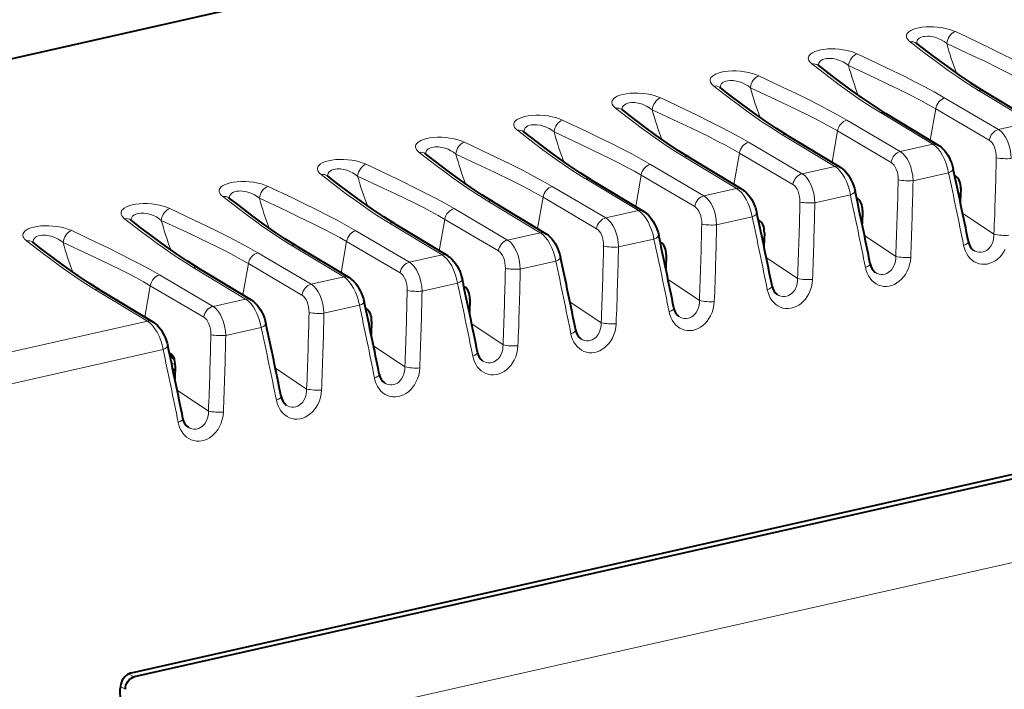
# Model space of a CAD drawing. Extents: x 0 to 420, y 0 to 297.
# Drawn here: x 353 to 371, y 248 to 260 of the extents above; entities that cross this region are included whole.
import ezdxf

# ---------------------------------------------------------------- set-up
doc = ezdxf.new("R2010")
doc.units = 0

msp = doc.modelspace()

# ---------------------------------------------------------------- linework, layer by layer
at = {"color": 7, "lineweight": 40}
for p, q in [((351.794952, 259.261353), (357.228973, 260.484222)), ((369.550995, 259.81015), (369.544067, 259.816132)), ((367.754913, 259.405945), (367.747986, 259.411957)), ((365.958832, 259.00177), (365.951904, 259.007751)), ((370.784241, 258.933838), (371.744843, 258.355408)), ((364.16275, 258.597565), (364.155823, 258.603577)), ((368.988159, 258.529663), (369.948792, 257.951202)), ((362.366669, 258.193359), (362.359741, 258.199371)), ((367.192078, 258.125458), (368.15271, 257.547028)), ((360.570618, 257.789185), (360.56366, 257.795166)), ((365.395996, 257.721252), (366.356628, 257.142822)), ((358.774536, 257.384979), (358.767609, 257.390991)), ((370.250092, 257.386169), (370.270142, 257.375366)), ((363.599945, 257.317078), (364.560547, 256.738647)), ((370.359039, 257.156494), (370.351074, 256.909912)), ((356.978455, 256.980804), (356.971527, 256.986786)), ((361.803864, 256.912872), (362.764465, 256.334442)), ((368.45401, 256.981995), (368.47406, 256.971191)), ((368.562958, 256.752319), (368.554993, 256.505707)), ((355.182373, 256.576599), (355.175446, 256.582581)), ((360.007782, 256.508698), (360.968384, 255.930237)), ((366.657928, 256.577789), (366.678009, 256.566986)), ((366.766876, 256.348114), (366.758911, 256.101501)), ((353.386292, 256.172424), (353.379364, 256.178406)), ((364.861847, 256.173584), (364.881927, 256.162781)), ((358.2117, 256.104492), (359.172302, 255.526047)), ((364.970825, 255.943909), (364.96286, 255.697311)), ((356.415619, 255.700302), (357.376251, 255.121857)), ((355.18811, 248.301041), (386.891266, 255.435593)), ((354.619537, 255.296112), (355.58017, 254.717667)), ((386.948547, 255.363113), (355.240997, 248.22757)), ((361.269684, 255.365204), (361.289764, 255.354401)), ((361.378662, 255.135529), (361.370697, 254.888931)), ((359.473633, 254.961014), (359.493683, 254.950211)), ((359.582581, 254.731339), (359.574615, 254.484741)), ((355.88147, 254.152634), (355.90155, 254.14183)), ((355.978729, 254.024429), (355.889618, 254.11557)), ((355.944519, 253.856735), (355.98764, 253.833252)), ((355.990417, 253.922943), (355.982452, 253.676346))]:
    msp.add_line(p, q, dxfattribs=at)
at = {"color": 7, "lineweight": 18}
for p, q in [((370.685852, 258.947784), (371.646484, 258.369324)), ((370.070953, 258.809387), (371.049652, 258.235016)), ((368.889771, 258.543579), (369.850403, 257.965149)), ((369.902039, 258.612244), (369.801147, 258.0401)), ((369.902039, 258.612244), (370.880737, 258.037903)), ((368.274872, 258.405212), (369.253571, 257.830841)), ((371.049652, 258.235016), (371.646484, 258.369324)), ((367.093719, 258.139404), (368.054321, 257.560944)), ((368.105957, 258.208069), (368.005066, 257.635925)), ((368.105957, 258.208069), (369.084656, 257.633698)), ((366.47879, 258.001007), (367.457489, 257.426636)), ((369.253571, 257.830841), (369.850403, 257.965149)), ((366.309875, 257.803864), (366.209015, 257.23172)), ((366.309875, 257.803864), (367.288574, 257.229492)), ((364.682709, 257.596802), (365.661407, 257.022461)), ((365.297638, 257.735199), (366.25824, 257.156769)), ((364.513794, 257.399689), (364.412933, 256.827515)), ((364.513794, 257.399689), (365.492493, 256.825317)), ((367.457489, 257.426636), (368.054321, 257.560944)), ((369.486267, 257.299286), (370.135712, 257.445435)), ((363.501556, 257.330994), (364.462158, 256.752563)), ((362.886627, 257.192627), (363.865326, 256.618256)), ((365.661407, 257.022461), (366.25824, 257.156769)), ((367.690186, 256.895081), (368.33963, 257.041229)), ((361.705475, 256.926819), (362.666107, 256.348358)), ((362.717712, 256.995483), (362.616852, 256.42334)), ((362.717712, 256.995483), (363.696411, 256.421112)), ((361.090546, 256.788422), (362.069275, 256.21405)), ((363.865326, 256.618256), (364.462158, 256.752563)), ((370.394104, 256.702911), (370.966644, 256.319672)), ((359.909393, 256.522614), (360.870026, 255.944183)), ((360.921661, 256.591309), (360.82077, 256.019135)), ((360.921661, 256.591309), (361.90036, 256.016907)), ((365.894104, 256.490875), (366.543549, 256.637054)), ((359.294495, 256.384247), (360.273193, 255.80986)), ((362.069275, 256.21405), (362.666107, 256.348358)), ((359.12558, 256.187103), (359.024689, 255.614944)), ((359.12558, 256.187103), (360.104279, 255.612732)), ((364.098022, 256.0867), (364.747467, 256.232849)), ((368.598053, 256.298706), (369.170563, 255.915482)), ((357.498413, 255.980042), (358.477112, 255.40567)), ((358.113312, 256.118439), (359.073944, 255.539978)), ((360.273193, 255.80986), (360.870026, 255.944183)), ((357.329498, 255.782898), (357.228607, 255.210754)), ((357.329498, 255.782898), (358.308197, 255.208527)), ((362.301941, 255.682495), (362.951385, 255.828659)), ((366.801971, 255.894516), (367.374512, 255.511292)), ((356.317261, 255.714233), (357.277863, 255.135788)), ((355.702332, 255.575851), (356.68103, 255.00148)), ((358.477112, 255.40567), (359.073944, 255.539978)), ((360.505859, 255.278305), (361.155304, 255.424469)), ((365.00589, 255.490326), (365.57843, 255.107086)), ((354.521179, 255.310043), (355.481781, 254.731598)), ((355.533417, 255.378708), (355.432556, 254.806564)), ((355.533417, 255.378708), (356.512115, 254.804337)), ((356.68103, 255.00148), (357.277863, 255.135788)), ((363.209808, 255.086136), (363.782349, 254.702896)), ((358.709778, 254.874115), (359.359253, 255.020264)), ((352.220825, 253.997742), (355.481781, 254.731598)), ((361.413727, 254.681946), (361.986267, 254.298706)), ((356.913727, 254.469925), (357.563171, 254.616074)), ((352.479797, 253.472107), (355.76709, 254.211884)), ((359.617676, 254.27774), (360.190186, 253.894501)), ((355.99057, 253.930756), (355.920776, 253.968781)), ((387.131073, 253.876816), (355.09024, 246.666275)), ((357.821594, 253.87355), (358.394104, 253.490311)), ((356.025513, 253.46936), (356.598022, 253.086121)), ((355.240997, 248.22757), (355.13739, 248.282425)), ((355.077728, 248.000061), (354.985291, 248.049011))]:
    msp.add_line(p, q, dxfattribs=at)
for points in [[(370.260223, 260.023743), (370.219849, 260.041077), (370.175385, 260.057098), (370.127014, 260.071655), (370.075012, 260.084473), (370.005554, 260.097687), (369.931946, 260.107269), (369.860077, 260.112579), (369.78717, 260.113922), (369.717896, 260.111206), (369.65094, 260.104523), (369.5896, 260.094177), (369.533722, 260.080322), (369.484894, 260.063324), (369.443909, 260.04364), (369.410919, 260.021393), (369.387085, 259.997528), (369.375977, 259.980347), (369.369141, 259.96286), (369.366486, 259.94519), (369.3685, 259.924011), (369.375854, 259.903015), (369.388245, 259.882355), (369.405273, 259.862183), (369.432983, 259.837555)], [(370.103424, 259.806793), (370.055817, 259.842773), (370.002441, 259.874512), (369.944214, 259.901062), (369.882355, 259.921448), (369.849274, 259.929321), (369.815948, 259.93515), (369.7854, 259.938568), (369.755219, 259.940002), (369.701935, 259.937317), (369.677002, 259.933289), (369.653625, 259.927429), (369.625427, 259.916809), (369.601288, 259.903198), (369.581787, 259.886749), (369.56955, 259.871429), (369.560822, 259.854645), (369.555603, 259.8367), (369.553986, 259.822662), (369.55426, 259.808258)], [(371.867004, 259.213593), (371.669922, 259.325775), (371.500519, 259.417389), (371.315674, 259.513489), (371.119446, 259.612244), (370.911407, 259.714294), (370.480255, 259.92038), (370.260223, 260.023743)], [(369.432983, 259.837555), (369.685486, 259.642944), (369.906982, 259.476288), (370.129303, 259.314606), (370.291382, 259.201508), (370.451904, 259.09436), (370.568298, 259.02002), (370.685852, 258.947784)], [(371.69812, 259.016449), (371.565491, 259.092163), (371.427917, 259.167114), (371.234802, 259.267426), (371.028442, 259.370209), (370.809387, 259.476166), (370.581635, 259.584106), (370.103424, 259.806763)], [(368.464142, 259.619537), (368.423767, 259.636871), (368.379333, 259.652924), (368.330963, 259.66748), (368.278931, 259.680298), (368.209473, 259.693481), (368.135864, 259.703064), (368.063995, 259.708374), (367.991089, 259.709717), (367.921814, 259.707031), (367.854858, 259.700317), (367.793518, 259.690002), (367.737671, 259.676117), (367.688812, 259.659119), (367.647827, 259.639465), (367.614838, 259.617218), (367.591003, 259.593323), (367.579895, 259.576172), (367.57309, 259.558655), (367.570404, 259.540985), (367.572418, 259.519836), (367.579773, 259.49881), (367.592163, 259.478149), (367.609192, 259.458008), (367.636902, 259.43338)], [(370.070953, 258.809387), (369.87384, 258.9216), (369.704468, 259.013184), (369.519592, 259.109283), (369.323364, 259.208038), (369.115326, 259.31012), (368.684174, 259.516205), (368.464142, 259.619537)], [(367.636902, 259.43338), (367.889435, 259.23877), (368.110901, 259.072113), (368.333221, 258.910431), (368.4953, 258.797302), (368.655823, 258.690155), (368.772217, 258.615814), (368.889771, 258.543579)], [(368.307343, 259.402588), (368.259735, 259.438568), (368.20636, 259.470306), (368.148132, 259.496857), (368.086273, 259.517273), (368.053192, 259.525146), (368.019867, 259.530945), (367.989319, 259.534363), (367.959137, 259.535828), (367.905884, 259.533142), (367.88092, 259.529083), (367.857544, 259.523224), (367.829346, 259.512634), (367.805206, 259.498993), (367.785736, 259.482574), (367.773468, 259.467224), (367.76474, 259.450439), (367.759552, 259.432495), (367.757904, 259.418488), (367.758179, 259.404083)], [(369.902039, 258.612244), (369.769409, 258.687988), (369.631836, 258.762909), (369.438721, 258.863251), (369.232361, 258.966003), (369.013306, 259.07196), (368.785583, 259.179901), (368.307343, 259.402588)], [(365.84082, 259.029175), (365.822449, 259.044708), (365.806732, 259.060699), (365.790833, 259.081726), (365.780029, 259.103271), (365.77475, 259.125061), (365.77536, 259.146973), (365.78064, 259.165131), (365.790436, 259.183014), (365.804871, 259.200409), (365.818268, 259.212616), (365.834137, 259.224396), (365.873108, 259.246307), (365.920532, 259.265289), (365.975861, 259.281006), (366.038422, 259.293182), (366.105896, 259.3013), (366.178802, 259.305267), (366.252869, 259.30481), (366.329834, 259.299866), (366.404175, 259.29071), (366.478302, 259.2771), (366.546722, 259.259949), (366.611237, 259.238953), (366.668091, 259.215332)], [(366.668091, 259.215332), (367.113068, 259.005188), (367.33374, 258.898895), (367.548004, 258.793549), (367.752289, 258.690338), (367.934021, 258.595367), (368.103729, 258.502991), (368.274872, 258.405212)], [(367.093719, 258.139404), (367.076324, 258.149902), (366.876038, 258.275391), (366.72287, 258.377014), (366.568359, 258.4841), (366.438812, 258.576904), (366.309021, 258.672241), (366.151672, 258.790253), (365.84082, 259.029175)], [(365.962097, 258.999878), (365.963104, 259.026306), (365.970703, 259.051025), (365.985107, 259.073364), (366.006195, 259.092712), (366.033478, 259.108521), (366.063904, 259.119751), (366.098114, 259.127289), (366.135284, 259.131104), (366.16449, 259.131561), (366.194427, 259.130035), (366.255066, 259.121338), (366.314789, 259.105835), (366.369568, 259.085449), (366.421112, 259.060272), (366.468597, 259.031036), (366.511261, 258.998413)], [(364.044739, 258.624969), (364.026367, 258.640533), (364.010651, 258.656494), (363.994751, 258.677551), (363.983978, 258.699066), (363.978668, 258.720886), (363.979279, 258.742767), (363.984558, 258.760925), (363.994354, 258.778809), (364.008789, 258.796234), (364.022217, 258.808441), (364.038055, 258.82019), (364.077026, 258.842133), (364.124451, 258.861084), (364.179779, 258.876831), (364.24234, 258.889008), (364.309814, 258.897095), (364.382721, 258.901062), (364.456787, 258.900604), (364.533752, 258.89566), (364.608124, 258.886536), (364.68222, 258.872894), (364.750671, 258.855774), (364.815155, 258.834747), (364.872009, 258.811157)], [(366.511261, 258.998413), (366.980164, 258.78006), (367.216003, 258.668274), (367.544098, 258.508545), (367.701752, 258.428772), (367.85144, 258.350281), (367.981445, 258.279236), (368.105957, 258.208069)], [(364.166016, 258.595703), (364.167023, 258.622101), (364.174622, 258.64682), (364.189026, 258.669159), (364.210114, 258.688538), (364.237396, 258.704346), (364.267822, 258.715576), (364.302063, 258.723083), (364.339203, 258.726929), (364.368408, 258.727386), (364.398346, 258.72583), (364.458984, 258.717163), (364.518738, 258.70166), (364.573486, 258.681274), (364.625061, 258.656067), (364.672516, 258.626831), (364.715179, 258.594208)], [(364.872009, 258.811157), (365.316986, 258.601013), (365.537659, 258.49469), (365.751923, 258.389343), (365.956238, 258.286163), (366.137939, 258.191162), (366.307648, 258.098785), (366.47879, 258.001007)], [(362.248657, 258.220795), (362.230286, 258.236328), (362.2146, 258.252319), (362.198669, 258.273346), (362.187897, 258.294861), (362.182617, 258.316681), (362.183228, 258.338562), (362.188477, 258.35675), (362.198303, 258.374634), (362.212738, 258.392029), (362.226135, 258.404236), (362.241974, 258.416016), (362.280945, 258.437927), (362.328369, 258.456879), (362.383698, 258.472626), (362.446259, 258.484802), (362.513733, 258.49292), (362.586639, 258.496857), (362.660706, 258.496429), (362.737671, 258.491455), (362.812042, 258.48233), (362.886139, 258.468719), (362.95459, 258.451569), (363.019073, 258.430573), (363.075928, 258.406952)], [(365.297638, 257.735199), (365.280243, 257.745697), (365.079956, 257.871216), (364.926788, 257.972839), (364.772278, 258.079926), (364.642731, 258.172729), (364.512939, 258.268036), (364.355591, 258.386047), (364.044739, 258.624969)], [(364.715179, 258.594208), (365.184113, 258.375854), (365.419922, 258.264099), (365.748016, 258.10434), (365.90567, 258.024567), (366.055359, 257.946075), (366.185394, 257.875031), (366.309875, 257.803864)], [(362.369934, 258.191498), (362.370941, 258.217896), (362.37854, 258.242615), (362.392975, 258.264984), (362.414062, 258.284332), (362.441315, 258.30014), (362.471741, 258.311371), (362.505981, 258.318909), (362.543121, 258.322723), (362.572327, 258.323181), (362.602264, 258.321655), (362.662903, 258.312958), (362.722656, 258.297455), (362.777405, 258.277069), (362.828979, 258.251892), (362.876434, 258.222626), (362.919098, 258.190002)], [(363.075928, 258.406952), (363.520905, 258.196808), (363.741577, 258.090485), (363.955841, 257.985168), (364.160156, 257.881958), (364.341858, 257.786987), (364.511566, 257.694611), (364.682709, 257.596802)], [(363.501556, 257.330994), (363.484192, 257.341492), (363.283875, 257.46701), (363.130707, 257.568634), (362.976196, 257.67572), (362.84668, 257.768524), (362.716858, 257.863831), (362.559509, 257.981873), (362.248657, 258.220795)], [(362.919098, 258.190002), (363.388031, 257.97168), (363.62384, 257.859894), (363.951935, 257.700134), (364.109589, 257.620392), (364.259308, 257.541901), (364.389313, 257.470856), (364.513794, 257.399689)], [(360.452606, 257.816589), (360.434204, 257.832153), (360.418518, 257.848114), (360.402618, 257.869171), (360.391815, 257.890686), (360.386536, 257.912476), (360.387146, 257.934387), (360.392426, 257.952545), (360.402222, 257.970428), (360.416656, 257.987854), (360.430054, 258.000061), (360.445923, 258.01181), (360.484894, 258.033722), (360.532288, 258.052704), (360.587616, 258.06842), (360.650177, 258.080627), (360.717651, 258.088715), (360.790588, 258.092682), (360.864624, 258.092224), (360.941589, 258.08728), (361.015961, 258.078156), (361.090057, 258.064514), (361.158508, 258.047363), (361.222992, 258.026367), (361.279846, 258.002747)], [(361.279846, 258.002747), (361.724823, 257.792633), (361.945496, 257.68631), (362.15976, 257.580963), (362.364075, 257.477783), (362.545776, 257.382782), (362.715485, 257.290405), (362.886627, 257.192627)], [(361.705475, 256.926819), (361.68811, 256.937317), (361.487793, 257.062805), (361.334656, 257.164429), (361.180115, 257.271545), (361.050598, 257.364349), (360.920776, 257.459656), (360.763428, 257.577667), (360.452606, 257.816589)], [(360.573853, 257.787292), (360.57486, 257.813721), (360.582458, 257.83844), (360.596893, 257.860779), (360.617981, 257.880127), (360.645264, 257.895966), (360.675659, 257.907166), (360.7099, 257.914703), (360.74704, 257.918518), (360.776245, 257.918976), (360.806183, 257.91745), (360.866821, 257.908752), (360.926575, 257.89325), (360.981323, 257.872864), (361.032898, 257.847687), (361.080353, 257.818451), (361.123016, 257.785828)], [(361.123016, 257.785828), (361.591949, 257.567474), (361.827789, 257.455688), (362.155853, 257.295959), (362.313507, 257.216187), (362.463226, 257.137695), (362.593231, 257.06665), (362.717712, 256.995483)], [(358.656525, 257.412415), (358.638123, 257.427948), (358.622437, 257.443909), (358.606537, 257.464966), (358.595734, 257.486481), (358.590454, 257.508301), (358.591064, 257.530182), (358.596344, 257.54837), (358.60614, 257.566223), (358.620575, 257.583649), (358.633972, 257.595856), (358.649841, 257.607635), (358.688812, 257.629547), (358.736237, 257.648499), (358.791534, 257.664246), (358.854126, 257.676422), (358.92157, 257.684509), (358.994507, 257.688477), (359.068542, 257.688049), (359.145508, 257.683075), (359.219879, 257.67395), (359.293976, 257.660339), (359.362427, 257.643188), (359.426941, 257.622192), (359.483765, 257.598572)], [(359.483765, 257.598572), (359.928741, 257.388428), (360.149414, 257.282104), (360.363678, 257.176788), (360.567993, 257.073578), (360.749725, 256.978607), (360.919403, 256.88623), (361.090546, 256.788422)], [(359.909393, 256.522614), (359.892029, 256.533112), (359.691742, 256.65863), (359.538574, 256.760254), (359.384033, 256.86734), (359.254517, 256.960144), (359.124695, 257.05545), (358.967377, 257.173462), (358.656525, 257.412415)], [(358.777802, 257.383118), (358.778778, 257.409515), (358.786407, 257.434235), (358.800812, 257.456573), (358.821899, 257.475952), (358.849182, 257.49176), (358.879578, 257.502991), (358.913818, 257.510529), (358.950958, 257.514343), (358.980164, 257.514801), (359.010101, 257.513275), (359.07074, 257.504578), (359.130493, 257.489075), (359.185242, 257.468689), (359.236816, 257.443512), (359.284302, 257.414246), (359.326965, 257.381622)], [(356.860443, 257.008209), (356.842041, 257.023743), (356.826355, 257.039734), (356.810455, 257.060791), (356.799652, 257.082275), (356.794373, 257.104095), (356.794983, 257.126007), (356.800262, 257.144165), (356.810059, 257.162048), (356.824493, 257.179443), (356.837891, 257.19165), (356.85376, 257.20343), (356.892731, 257.225342), (356.940155, 257.244324), (356.995483, 257.26004), (357.058044, 257.272217), (357.125488, 257.280334), (357.198425, 257.284302), (357.272461, 257.283844), (357.349457, 257.2789), (357.423798, 257.269775), (357.497925, 257.256134), (357.566345, 257.238983), (357.630859, 257.217987), (357.687683, 257.194366)], [(359.326965, 257.381622), (359.795868, 257.1633), (360.031708, 257.051514), (360.359772, 256.891754), (360.517426, 256.812012), (360.667145, 256.733521), (360.79715, 256.662476), (360.921661, 256.591309)], [(356.98172, 256.978912), (356.982697, 257.005341), (356.990326, 257.030029), (357.00473, 257.052399), (357.025818, 257.071747), (357.053101, 257.087585), (357.083496, 257.098785), (357.117737, 257.106323), (357.154907, 257.110138), (357.184113, 257.110596), (357.21402, 257.10907), (357.274658, 257.100372), (357.334412, 257.084869), (357.38916, 257.064484), (357.440735, 257.039307), (357.48822, 257.010071), (357.530884, 256.977417)], [(357.687683, 257.194366), (358.13269, 256.984222), (358.353333, 256.87793), (358.567627, 256.772583), (358.771912, 256.669373), (358.953644, 256.574402), (359.123352, 256.482025), (359.294495, 256.384247)], [(355.064362, 256.604004), (355.04599, 256.619568), (355.030273, 256.635529), (355.014374, 256.656586), (355.003571, 256.678101), (354.998291, 256.699921), (354.998901, 256.721802), (355.004181, 256.73996), (355.013977, 256.757843), (355.028412, 256.775269), (355.041809, 256.787476), (355.057678, 256.799255), (355.096649, 256.821167), (355.144073, 256.840118), (355.199402, 256.855865), (355.261963, 256.868042), (355.329437, 256.876129), (355.402344, 256.880096), (355.47641, 256.879639), (355.553375, 256.874695), (355.627716, 256.86557), (355.701843, 256.851929), (355.770264, 256.834808), (355.834778, 256.813782), (355.891632, 256.790192)], [(358.113312, 256.118439), (358.095947, 256.128906), (357.89566, 256.254425), (357.742493, 256.356049), (357.587952, 256.463135), (357.458435, 256.555939), (357.328613, 256.651276), (357.171295, 256.769287), (356.860443, 257.008209)], [(357.530884, 256.977417), (357.999786, 256.759094), (358.235626, 256.647308), (358.56369, 256.487579), (358.721344, 256.407806), (358.871063, 256.329315), (359.001068, 256.25827), (359.12558, 256.187103)], [(355.185638, 256.574707), (355.186646, 256.601135), (355.194244, 256.625854), (355.208649, 256.648193), (355.229736, 256.667572), (355.257019, 256.68338), (355.287445, 256.69458), (355.321655, 256.702148), (355.358826, 256.705933), (355.388031, 256.706421), (355.417969, 256.704865), (355.478607, 256.696198), (355.53833, 256.680695), (355.593079, 256.660309), (355.644653, 256.635132), (355.692139, 256.605865), (355.734802, 256.573242)], [(355.891632, 256.790192), (356.336609, 256.580048), (356.557281, 256.473724), (356.771545, 256.368378), (356.97583, 256.265198), (357.157562, 256.170197), (357.327271, 256.07782), (357.498413, 255.980042)], [(356.317261, 255.714233), (356.299866, 255.724731), (356.099579, 255.850235), (355.946411, 255.951859), (355.791901, 256.05896), (355.662354, 256.151764), (355.532532, 256.24707), (355.375214, 256.365082), (355.064362, 256.604004)], [(355.734802, 256.573242), (356.203705, 256.354889), (356.439545, 256.243134), (356.767639, 256.083374), (356.925293, 256.003601), (357.074982, 255.925125), (357.204987, 255.85408), (357.329498, 255.782898)], [(353.26828, 256.199829), (353.249908, 256.215363), (353.234192, 256.231354), (353.218292, 256.25238), (353.20752, 256.273895), (353.202209, 256.295715), (353.20282, 256.317627), (353.208099, 256.335785), (353.217896, 256.353668), (353.23233, 256.371063), (353.245728, 256.38327), (353.261597, 256.39505), (353.300568, 256.416962), (353.347992, 256.435913), (353.40332, 256.45166), (353.465881, 256.463837), (353.533356, 256.471924), (353.606262, 256.475891), (353.680328, 256.475464), (353.757294, 256.47052), (353.831665, 256.461365), (353.905762, 256.447754), (353.974213, 256.430603), (354.038696, 256.409607), (354.095551, 256.385986)], [(354.095551, 256.385986), (354.540527, 256.175842), (354.7612, 256.069519), (354.975464, 255.964203), (355.179779, 255.860992), (355.361481, 255.766022), (355.531189, 255.673645), (355.702332, 255.575851)], [(370.593048, 256.026154), (370.625732, 256.007843), (370.660339, 255.995377), (370.696198, 255.98912), (370.732483, 255.989288), (370.768433, 255.995926), (370.803162, 256.00885), (370.829865, 256.023651), (370.854889, 256.042084), (370.877899, 256.063782), (370.893677, 256.082001), (370.908081, 256.101685), (370.932434, 256.144897), (370.9505, 256.192078), (370.960602, 256.233673), (370.965973, 256.276489), (370.966644, 256.319672)], [(354.521179, 255.310043), (354.503784, 255.320526), (354.303497, 255.446045), (354.15033, 255.547668), (353.995819, 255.654755), (353.866272, 255.747559), (353.736481, 255.84288), (353.579132, 255.960892), (353.26828, 256.199829)], [(353.389557, 256.170532), (353.390564, 256.19696), (353.398163, 256.221649), (353.412567, 256.244019), (353.433655, 256.263367), (353.460938, 256.279175), (353.491364, 256.290405), (353.525604, 256.297943), (353.562744, 256.301758), (353.591949, 256.302216), (353.621887, 256.30069), (353.682526, 256.291992), (353.742279, 256.276489), (353.797028, 256.256104), (353.848572, 256.230927), (353.896057, 256.20166), (353.938721, 256.169037)], [(353.938721, 256.169037), (354.407654, 255.950714), (354.643463, 255.838928), (354.971558, 255.679184), (355.129211, 255.599426), (355.2789, 255.520935), (355.408936, 255.44989), (355.533417, 255.378723)], [(370.412415, 256.114319), (370.425781, 256.06134), (370.444305, 256.01059), (370.467896, 255.962799), (370.49649, 255.918686), (370.529846, 255.878998), (370.56662, 255.845261), (370.607178, 255.817093), (370.65097, 255.795044), (370.697388, 255.779617), (370.745667, 255.771133), (370.795135, 255.76976), (370.844788, 255.775513), (370.893799, 255.788162), (370.941406, 255.807373), (370.986969, 255.832687), (371.031219, 255.864655), (371.072144, 255.901917), (371.109222, 255.943787), (371.142151, 255.989609), (371.170593, 256.038727)], [(368.616333, 255.710114), (368.6297, 255.657135), (368.648224, 255.6064), (368.671844, 255.558609), (368.700439, 255.514496), (368.733765, 255.474792), (368.770538, 255.441071), (368.811096, 255.412903), (368.854889, 255.390854), (368.901306, 255.375427), (368.949585, 255.366943), (368.999054, 255.36557), (369.048706, 255.371307), (369.097717, 255.383972), (369.145325, 255.403183), (369.190887, 255.428497), (369.235168, 255.460464), (369.276062, 255.497726), (369.313141, 255.539597), (369.346069, 255.585419), (369.374542, 255.634521), (369.402466, 255.696762), (369.423431, 255.76181), (369.437195, 255.828644), (369.443604, 255.896286)], [(368.796997, 255.621948), (368.829651, 255.603653), (368.864258, 255.591187), (368.900116, 255.58493), (368.936401, 255.585098), (368.972351, 255.591736), (369.00708, 255.604645), (369.033783, 255.619461), (369.058807, 255.637878), (369.081818, 255.659592), (369.097595, 255.677811), (369.112, 255.69751), (369.136353, 255.740707), (369.154419, 255.787872), (369.16452, 255.829468), (369.169922, 255.872284), (369.170563, 255.915482)], [(366.820282, 255.305923), (366.833618, 255.252945), (366.852142, 255.202209), (366.875763, 255.154419), (366.904358, 255.110306), (366.937714, 255.070602), (366.974457, 255.03688), (367.015015, 255.008698), (367.058838, 254.986664), (367.105225, 254.971237), (367.153503, 254.962753), (367.202972, 254.96138), (367.252625, 254.967117), (367.301636, 254.979767), (367.349274, 254.998993), (367.394806, 255.024307), (367.439087, 255.056274), (367.47998, 255.093536), (367.517059, 255.135406), (367.549988, 255.181213), (367.578461, 255.230331), (367.606384, 255.292572), (367.62735, 255.357605), (367.641113, 255.424438), (367.647522, 255.492096)], [(367.000916, 255.217758), (367.033569, 255.199463), (367.068176, 255.186981), (367.104034, 255.18074), (367.14035, 255.180908), (367.17627, 255.187546), (367.210999, 255.200455), (367.237701, 255.215271), (367.262726, 255.233688), (367.285736, 255.255402), (367.301514, 255.273621), (367.315918, 255.29332), (367.340271, 255.336517), (367.358368, 255.383667), (367.368439, 255.425278), (367.37384, 255.468094), (367.374512, 255.511292)], [(365.0242, 254.901733), (365.037537, 254.848755), (365.056061, 254.798019), (365.079681, 254.750229), (365.108276, 254.706116), (365.141632, 254.666412), (365.178375, 254.63269), (365.218933, 254.604507), (365.262756, 254.582474), (365.309174, 254.567047), (365.357422, 254.558563), (365.406891, 254.55719), (365.456543, 254.562927), (365.505554, 254.575577), (365.553192, 254.594803), (365.598724, 254.620117), (365.643005, 254.652084), (365.683899, 254.689331), (365.720978, 254.731201), (365.753906, 254.777023), (365.782379, 254.826141), (365.810303, 254.888382), (365.831268, 254.953415), (365.845062, 255.020248), (365.85144, 255.087891)], [(365.204834, 254.813568), (365.237488, 254.795258), (365.272095, 254.782791), (365.307953, 254.77655), (365.344269, 254.776718), (365.380188, 254.783356), (365.414948, 254.796265), (365.44165, 254.811081), (365.466644, 254.829498), (365.489655, 254.851196), (365.505432, 254.869415), (365.519836, 254.88913), (365.54422, 254.932327), (365.562286, 254.979477), (365.572357, 255.021088), (365.577759, 255.063904), (365.57843, 255.107086)], [(363.228119, 254.497528), (363.241486, 254.44455), (363.259979, 254.393829), (363.2836, 254.346039), (363.312195, 254.30191), (363.345551, 254.262222), (363.382324, 254.228485), (363.422852, 254.200317), (363.466675, 254.178284), (363.513092, 254.162842), (363.561371, 254.154358), (363.610809, 254.152985), (363.660461, 254.158737), (363.709473, 254.171387), (363.757111, 254.190613), (363.802673, 254.215912), (363.846924, 254.247894), (363.887817, 254.285141), (363.924896, 254.327011), (363.957825, 254.372833), (363.986298, 254.421936), (364.014221, 254.484192), (364.035187, 254.549225), (364.048981, 254.616058), (364.055359, 254.683701)], [(363.408752, 254.409378), (363.441406, 254.391068), (363.476044, 254.378601), (363.511902, 254.372345), (363.548187, 254.372528), (363.584106, 254.37915), (363.618866, 254.392075), (363.645569, 254.406891), (363.670563, 254.425308), (363.693573, 254.447006), (363.709351, 254.465225), (363.723755, 254.484924), (363.748138, 254.528137), (363.766205, 254.575287), (363.776276, 254.616898), (363.781677, 254.659698), (363.782349, 254.702896)], [(361.432037, 254.093338), (361.445404, 254.040359), (361.463898, 253.989624), (361.487518, 253.941833), (361.516113, 253.89772), (361.549469, 253.858032), (361.586243, 253.824295), (361.626801, 253.796127), (361.670593, 253.774078), (361.71701, 253.758652), (361.765289, 253.750168), (361.814758, 253.748795), (361.86438, 253.754547), (361.913422, 253.767197), (361.961029, 253.786407), (362.006592, 253.811722), (362.050842, 253.843689), (362.091736, 253.880951), (362.128845, 253.922821), (362.161743, 253.968643), (362.190216, 254.017746), (362.21817, 254.079987), (362.239136, 254.145035), (362.252899, 254.211868), (362.259308, 254.27951)], [(361.612671, 254.005188), (361.645325, 253.986877), (361.679962, 253.974411), (361.71582, 253.968155), (361.752106, 253.968323), (361.788055, 253.97496), (361.822784, 253.987885), (361.849487, 254.002686), (361.874512, 254.021118), (361.897522, 254.042816), (361.913269, 254.061035), (361.927673, 254.080734), (361.952057, 254.123932), (361.970123, 254.171097), (361.980194, 254.212708), (361.985596, 254.255508), (361.986267, 254.298706)], [(359.635956, 253.689148), (359.649323, 253.636169), (359.667847, 253.585434), (359.691437, 253.537643), (359.720032, 253.49353), (359.753387, 253.453827), (359.790161, 253.420105), (359.830719, 253.391937), (359.874512, 253.369888), (359.920929, 253.354462), (359.969208, 253.345978), (360.018677, 253.344604), (360.068329, 253.350342), (360.11734, 253.363007), (360.164948, 253.382217), (360.21051, 253.407532), (360.254761, 253.439499), (360.295685, 253.476761), (360.332764, 253.518631), (360.365662, 253.564453), (360.394135, 253.613556), (360.422089, 253.675797), (360.443054, 253.740845), (360.456818, 253.807678), (360.463226, 253.87532)], [(359.816589, 253.600983), (359.849274, 253.582687), (359.883881, 253.570221), (359.919739, 253.563965), (359.956024, 253.564133), (359.991974, 253.57077), (360.026703, 253.583679), (360.053406, 253.598495), (360.07843, 253.616913), (360.10144, 253.638626), (360.117218, 253.65683), (360.131622, 253.676544), (360.155975, 253.719742), (360.174042, 253.766907), (360.184143, 253.808502), (360.189514, 253.851318), (360.190186, 253.894501)], [(357.839874, 253.284958), (357.853241, 253.231979), (357.871765, 253.181244), (357.895386, 253.133453), (357.92395, 253.08934), (357.957306, 253.049637), (357.99408, 253.015915), (358.034637, 252.987732), (358.07843, 252.965698), (358.124847, 252.950272), (358.173126, 252.941788), (358.222595, 252.940399), (358.272247, 252.946152), (358.321259, 252.958801), (358.368866, 252.978027), (358.414429, 253.003326), (358.45871, 253.035309), (358.499603, 253.072571), (358.536682, 253.114441), (358.569611, 253.160248), (358.598083, 253.209366), (358.626007, 253.271606), (358.646973, 253.336639), (358.660736, 253.403473), (358.667145, 253.47113)], [(358.020538, 253.196793), (358.053192, 253.178497), (358.087799, 253.166016), (358.123657, 253.15976), (358.159973, 253.159943), (358.195892, 253.166565), (358.230621, 253.179489), (358.257324, 253.194305), (358.282349, 253.212723), (358.305359, 253.234436), (358.321136, 253.252655), (358.335541, 253.272339), (358.359894, 253.315552), (358.37796, 253.362701), (358.388062, 253.404312), (358.393463, 253.447128), (358.394104, 253.490311)], [(356.043823, 252.880768), (356.057159, 252.827789), (356.075684, 252.777054), (356.099304, 252.729263), (356.127899, 252.68515), (356.161255, 252.645447), (356.197998, 252.611725), (356.238556, 252.583542), (356.282379, 252.561508), (356.328766, 252.546082), (356.377045, 252.537598), (356.426514, 252.536209), (356.476166, 252.541962), (356.525177, 252.554611), (356.572815, 252.573837), (356.618347, 252.599152), (356.662628, 252.631119), (356.703522, 252.668365), (356.740601, 252.710236), (356.773529, 252.756058), (356.802002, 252.805176), (356.829926, 252.867401), (356.850891, 252.932449), (356.864655, 252.999283), (356.871063, 253.066925)], [(356.224457, 252.792603), (356.257111, 252.774292), (356.291718, 252.761826), (356.327576, 252.755569), (356.363892, 252.755753), (356.399811, 252.762375), (356.43454, 252.775299), (356.461243, 252.790115), (356.486267, 252.808533), (356.509277, 252.830231), (356.525055, 252.84845), (356.539459, 252.868164), (356.563812, 252.911346), (356.581909, 252.958511), (356.59198, 253.000122), (356.597382, 253.042938), (356.598022, 253.086121)]]:
    msp.add_lwpolyline(points, dxfattribs=at)
at = {"color": 7, "lineweight": 40}
for points in [[(369.550995, 259.81015), (369.860504, 259.572266), (370.121002, 259.378387), (370.32785, 259.230774), (370.531036, 259.09317), (370.733063, 258.964935), (370.784241, 258.933838)], [(367.754913, 259.405945), (368.064423, 259.16806), (368.324921, 258.974182), (368.531769, 258.826569), (368.734955, 258.688995), (368.936981, 258.56073), (368.988159, 258.529663)], [(367.192078, 258.125458), (366.989319, 258.251953), (366.786896, 258.386963), (366.580902, 258.532227), (366.372711, 258.685333), (366.113007, 258.882477), (365.958832, 259.00177)], [(365.395996, 257.721252), (365.193237, 257.847748), (364.990814, 257.982758), (364.784821, 258.128021), (364.57663, 258.281128), (364.316925, 258.478271), (364.16275, 258.597565)], [(363.599945, 257.317078), (363.397156, 257.443573), (363.194733, 257.578583), (362.988739, 257.723846), (362.780548, 257.876953), (362.520844, 258.074097), (362.366669, 258.193359)], [(369.948792, 257.951202), (369.971802, 257.936157), (369.993744, 257.919556), (370.033081, 257.883789), (370.067749, 257.844971), (370.098999, 257.803253), (370.121582, 257.76825), (370.152252, 257.712616), (370.1745, 257.664368), (370.193787, 257.614685), (370.20993, 257.564026), (370.222778, 257.512726)], [(361.803864, 256.912872), (361.601074, 257.039368), (361.398651, 257.174377), (361.192688, 257.319641), (360.984467, 257.472748), (360.724792, 257.669891), (360.570618, 257.789185)], [(360.007782, 256.508698), (359.804993, 256.635193), (359.60257, 256.770172), (359.396606, 256.915466), (359.188385, 257.068542), (358.928711, 257.265686), (358.774536, 257.384979)], [(368.15271, 257.547028), (368.175751, 257.531982), (368.197662, 257.515381), (368.237, 257.479614), (368.271698, 257.440796), (368.302917, 257.399078), (368.3255, 257.364044), (368.356171, 257.308411), (368.378418, 257.260193), (368.397705, 257.21051), (368.413849, 257.159821), (368.426697, 257.108521)], [(366.356628, 257.142822), (366.379669, 257.127777), (366.401611, 257.111176), (366.440918, 257.075409), (366.475616, 257.036591), (366.506836, 256.994873), (366.529419, 256.959869), (366.560089, 256.904236), (366.582336, 256.855988), (366.601624, 256.806305), (366.617767, 256.755646), (366.630615, 256.704346)], [(358.2117, 256.104492), (358.008942, 256.230988), (357.806488, 256.365997), (357.600525, 256.511261), (357.392334, 256.664368), (357.132629, 256.861511), (356.978455, 256.980804)], [(364.560547, 256.738647), (364.583588, 256.723572), (364.60553, 256.707001), (364.644836, 256.671204), (364.679535, 256.632416), (364.710754, 256.590668), (364.733368, 256.555664), (364.764008, 256.500031), (364.786255, 256.451782), (364.805542, 256.40213), (364.821686, 256.35144), (364.834564, 256.30014)], [(356.415619, 255.700302), (356.21286, 255.826797), (356.010437, 255.961792), (355.804443, 256.107056), (355.596252, 256.260162), (355.336548, 256.457306), (355.182373, 256.576599)], [(362.764465, 256.334442), (362.787506, 256.319397), (362.809448, 256.302795), (362.848755, 256.267029), (362.883453, 256.22821), (362.914673, 256.186493), (362.937286, 256.151489), (362.967926, 256.095856), (362.990204, 256.047607), (363.00946, 255.997925), (363.025604, 255.94725), (363.038483, 255.89595)], [(354.619537, 255.296112), (354.416779, 255.422607), (354.214355, 255.557602), (354.008362, 255.702881), (353.800171, 255.855972), (353.540466, 256.053131), (353.386292, 256.172424)], [(360.968384, 255.930237), (360.991425, 255.915192), (361.013367, 255.898605), (361.052673, 255.862823), (361.087372, 255.82402), (361.118591, 255.782288), (361.141205, 255.747284), (361.171844, 255.69165), (361.194122, 255.643402), (361.213379, 255.593735), (361.229553, 255.54306), (361.242401, 255.49176)], [(359.172302, 255.526047), (359.195343, 255.511002), (359.217285, 255.494415), (359.256622, 255.458633), (359.29129, 255.41983), (359.32251, 255.378098), (359.345123, 255.343094), (359.375793, 255.28746), (359.398041, 255.239212), (359.417328, 255.189545), (359.433472, 255.138855), (359.44632, 255.08757)], [(357.376251, 255.121857), (357.399292, 255.106812), (357.421204, 255.09021), (357.460541, 255.054443), (357.495239, 255.015625), (357.526459, 254.973907), (357.549042, 254.938904), (357.579712, 254.88327), (357.601959, 254.835022), (357.621246, 254.785339), (357.63739, 254.734665), (357.650238, 254.68338)], [(355.58017, 254.717667), (355.60321, 254.702621), (355.625153, 254.686035), (355.664459, 254.650238), (355.699158, 254.61145), (355.730377, 254.569717), (355.75296, 254.534698), (355.78363, 254.479065), (355.805878, 254.430832), (355.825165, 254.381149), (355.841309, 254.330475), (355.854156, 254.279175)], [(355.18811, 248.301041), (355.155151, 248.290588), (355.12326, 248.274475), (355.093445, 248.253448), (355.066589, 248.228333), (355.042084, 248.198471), (355.021332, 248.165222), (355.004761, 248.129562), (354.992889, 248.092484), (354.985931, 248.054688), (354.983978, 248.016815)], [(355.077728, 248.000061), (355.080261, 248.037979), (355.089111, 248.075729), (355.103882, 248.111938), (355.124023, 248.145325), (355.148499, 248.174286), (355.176849, 248.198334), (355.208069, 248.2164), (355.240997, 248.22757)]]:
    msp.add_lwpolyline(points, dxfattribs=at)
at = {"color": 7, "lineweight": 18}
for centre, radius, start, end in [((369.461334, 259.689972), 0.1501, 53.274837, 100.875159), ((367.665253, 259.285767), 0.1501, 53.274837, 100.875159), ((365.869171, 258.881592), 0.1501, 53.275202, 100.875159), ((364.07309, 258.477386), 0.1501, 53.275202, 100.875159), ((362.277039, 258.073181), 0.1501, 53.275202, 100.875159), ((360.480957, 257.669006), 0.1501, 53.275202, 100.875159), ((293.39093, 259.415955), 77.637495, 357.714364, 358.745781), ((371.200806, 258.928497), 1.227514, 261.044977, 273.80806), ((358.684875, 257.264801), 0.1501, 53.275202, 100.875159), ((283.591003, 238.759064), 88.539057, 11.304194, 12.184019), ((291.594849, 259.011749), 77.637495, 357.714364, 358.745781), ((369.404724, 258.524292), 1.227514, 261.044977, 273.80806), ((291.515625, 258.967163), 77.988449, 357.743343, 358.77457), ((281.794922, 238.354874), 88.539057, 11.304194, 12.184019), ((356.888794, 256.860626), 0.1501, 53.275202, 100.875159), ((289.798767, 258.607574), 77.637495, 357.714364, 358.745781), ((367.608643, 258.120087), 1.227514, 261.044977, 273.80806), ((289.719543, 258.562958), 77.988449, 357.743343, 358.77457), ((355.092712, 256.456421), 0.1501, 53.275202, 100.875159), ((288.002686, 258.203369), 77.637495, 357.714364, 358.745781), ((365.812561, 257.715912), 1.227514, 261.044977, 273.80806), ((287.923492, 258.158752), 77.988449, 357.743343, 358.77457), ((279.99884, 237.950684), 88.539057, 11.304194, 12.184019), ((371.171539, 257.337219), 1.038728, 258.6155, 273.760666), ((353.296631, 256.052246), 0.1501, 53.275202, 100.875159), ((278.202759, 237.546494), 88.539057, 11.304194, 12.184019), ((286.206604, 257.799194), 77.637495, 357.714364, 358.745781), ((364.016479, 257.311707), 1.227514, 261.044977, 273.80806), ((286.127411, 257.754578), 77.988449, 357.743343, 358.77457), ((276.406677, 237.142288), 88.539057, 11.304194, 12.184019), ((369.375458, 256.933014), 1.038728, 258.6155, 273.760666), ((284.410522, 257.394989), 77.637495, 357.714364, 358.745781), ((362.220398, 256.907532), 1.227514, 261.044977, 273.80806), ((284.331329, 257.350372), 77.988449, 357.743343, 358.77457), ((274.610626, 236.738098), 88.539057, 11.304194, 12.184019), ((367.579376, 256.528809), 1.038728, 258.6155, 273.760666), ((282.614471, 256.990784), 77.637495, 357.714364, 358.745781), ((360.424316, 256.503326), 1.227514, 261.044977, 273.80806), ((282.535248, 256.946167), 77.988449, 357.743343, 358.77457), ((365.783295, 256.124634), 1.038728, 258.6155, 273.760666), ((280.81839, 256.586609), 77.637495, 357.714364, 358.745781), ((358.628265, 256.099121), 1.227514, 261.044977, 273.80806), ((280.739197, 256.541992), 77.988449, 357.743343, 358.77457), ((272.814545, 236.333908), 88.539057, 11.304194, 12.184019), ((363.987244, 255.720428), 1.038728, 258.6155, 273.760666), ((271.018463, 235.929718), 88.539057, 11.304194, 12.184019), ((279.022308, 256.182404), 77.637495, 357.714364, 358.745781), ((356.832184, 255.694946), 1.227514, 261.044977, 273.80806), ((278.943115, 256.137787), 77.988449, 357.743343, 358.77457), ((269.222382, 235.525513), 88.539057, 11.304194, 12.184019), ((362.191162, 255.316238), 1.038728, 258.6155, 273.760666), ((360.395081, 254.912048), 1.038728, 258.6155, 273.760666), ((358.598999, 254.507858), 1.038728, 258.6155, 273.760666), ((356.802917, 254.103668), 1.038728, 258.6155, 273.760666)]:
    msp.add_arc(centre, radius, start, end, dxfattribs=at)
at = {"color": 7, "lineweight": 40}
for centre, radius, start, end in [((283.830994, 238.81102), 88.392836, 11.335315, 12.214661), ((282.034912, 238.40683), 88.392836, 11.335315, 12.214661), ((280.238831, 238.00264), 88.392836, 11.335315, 12.214661), ((278.442749, 237.598434), 88.392836, 11.335315, 12.214661), ((370.742798, 256.219208), 0.244925, 188.082472, 232.201519), ((276.646698, 237.194244), 88.392836, 11.335315, 12.214661), ((368.946747, 255.815018), 0.244925, 188.082472, 232.201519), ((274.850616, 236.790054), 88.392836, 11.335315, 12.214661), ((367.150665, 255.410828), 0.244925, 188.082472, 232.201519), ((273.054535, 236.385864), 88.392836, 11.335315, 12.214661), ((365.354584, 255.006638), 0.244925, 188.082472, 232.201519), ((271.258453, 235.981659), 88.392836, 11.335315, 12.214661), ((363.558502, 254.602448), 0.244925, 188.082472, 232.201519), ((269.462402, 235.577469), 88.392836, 11.335315, 12.214661), ((361.762421, 254.198242), 0.244925, 188.082472, 232.201519), ((359.966339, 253.794052), 0.244925, 188.082472, 232.201519), ((358.170288, 253.389862), 0.244925, 188.082472, 232.201519), ((356.374207, 252.985672), 0.244925, 188.082472, 232.201519)]:
    msp.add_arc(centre, radius, start, end, dxfattribs=at)
at = {"color": 7, "lineweight": 18}
for centre, major_axis, ratio, start_param, end_param in [((370.255432, 259.83847), (-0.084717, -0.181168), 0.702146, 3.697807798, 5.196569047), ((371.59729, 260.425049), (-0.679901, 3.021164), 0.516517, 1.659781591, 1.84698127), ((368.459351, 259.434265), (-0.084717, -0.181168), 0.702146, 3.697807798, 5.196569047), ((369.801239, 260.020844), (-0.679901, 3.021164), 0.516517, 1.659781591, 1.84698127), ((366.663269, 259.03009), (-0.084717, -0.181168), 0.702146, 3.697807403, 5.196570441), ((368.005157, 259.616669), (-0.679901, 3.021164), 0.516517, 1.659779756, 1.846981251), ((370.681061, 258.762512), (0.10318, 0.171341), 0.772491, 0, 0.633539243), ((364.867218, 258.625885), (-0.084717, -0.181168), 0.702146, 3.697807403, 5.196570441), ((370.066162, 258.624146), (-0.101227, -0.172485), 0.766158, 3.766442776, 5.197746564), ((366.209076, 259.212463), (-0.679901, 3.021164), 0.516517, 1.659779756, 1.846981251), ((368.884979, 258.358307), (0.10318, 0.171341), 0.772491, 0, 0.633539243), ((363.071136, 258.22168), (-0.084717, -0.181168), 0.702146, 3.697807403, 5.196570441), ((368.270081, 258.21994), (-0.101227, -0.172485), 0.766158, 3.766442421, 5.197746586), ((364.412994, 258.808289), (-0.679901, 3.021164), 0.516517, 1.659779756, 1.846981251), ((367.088928, 257.954132), (0.10318, 0.171341), 0.772491, 0, 0.633539221), ((371.044861, 258.049744), (-0.101227, -0.172485), 0.766158, 3.766442805, 5.19774655), ((371.002472, 257.763947), (0.065369, -0.497162), 0.54786, 1.377262656, 2.736803873), ((361.275055, 257.817505), (-0.084717, -0.181168), 0.702146, 3.697807403, 5.196570441), ((366.473999, 257.815735), (-0.101227, -0.172485), 0.766158, 3.766442421, 5.197746586), ((369.873596, 257.509888), (0.149902, -0.478363), 0.479509, 1.287990773, 2.647528825), ((369.845612, 257.779877), (0.10318, 0.171341), 0.772491, 0, 0.633539219), ((370.838348, 257.752075), (0.02002, -0.301804), 0.56468, 1.415623473, 2.775164672), ((362.616913, 258.404083), (-0.679901, 3.021164), 0.516517, 1.659779756, 1.846981135), ((369.248779, 257.645569), (-0.101227, -0.172485), 0.766158, 3.766442805, 5.19774655), ((369.20639, 257.359741), (0.065369, -0.497162), 0.54786, 1.377262656, 2.736803873), ((359.478973, 257.4133), (-0.084717, -0.181168), 0.702146, 3.697807403, 5.196570441), ((364.677917, 257.41156), (-0.101227, -0.172485), 0.766158, 3.766442421, 5.197746586), ((365.292847, 257.549927), (0.10318, 0.171341), 0.772491, 0, 0.633539221), ((368.04953, 257.375671), (0.10318, 0.171341), 0.772491, 0, 0.633539219), ((369.042267, 257.34787), (0.02002, -0.301804), 0.56468, 1.415623473, 2.775164672), ((367.452698, 257.241364), (-0.101227, -0.172485), 0.766158, 3.766442805, 5.19774655), ((367.410309, 256.955566), (0.065369, -0.497162), 0.54786, 1.377262656, 2.736803873), ((368.077515, 257.105713), (0.149902, -0.478363), 0.479509, 1.287990773, 2.647528825), ((370.027313, 257.470428), (0.195465, 0.042313), 0.273981, 5.239765583, 6.283222667), ((360.820831, 257.999878), (-0.679901, 3.021164), 0.516517, 1.659779756, 1.846981251), ((363.496765, 257.145752), (0.10318, 0.171341), 0.772491, 0, 0.633539221), ((367.246185, 256.943665), (0.02002, -0.301804), 0.56468, 1.415623473, 2.775164672), ((357.682892, 257.009094), (-0.084717, -0.181168), 0.702146, 3.697807403, 5.196570441), ((362.881836, 257.007355), (-0.101227, -0.172485), 0.766158, 3.766442421, 5.197746586), ((366.281433, 256.701508), (0.149902, -0.478363), 0.479509, 1.287990773, 2.647528825), ((366.253448, 256.971497), (0.10318, 0.171341), 0.772491, 0, 0.633539219), ((368.231232, 257.066223), (0.195465, 0.042313), 0.273981, 5.239765583, 6.283222667), ((359.02478, 257.595703), (-0.679901, 3.021164), 0.516517, 1.659779756, 1.846981251), ((361.700684, 256.741547), (0.10318, 0.171341), 0.772491, 0, 0.633539221), ((365.656616, 256.837189), (-0.101227, -0.172485), 0.766158, 3.766442805, 5.19774655), ((365.614227, 256.551361), (0.065369, -0.497162), 0.54786, 1.377262656, 2.736803873), ((355.88681, 256.604919), (-0.084717, -0.181168), 0.702146, 3.697807403, 5.196570441), ((361.085754, 256.603149), (-0.101227, -0.172485), 0.766158, 3.766442421, 5.197746586), ((364.457367, 256.567291), (0.10318, 0.171341), 0.772491, 0, 0.633539219), ((364.485382, 256.297302), (0.149902, -0.478363), 0.479509, 1.287990773, 2.647528825), ((365.450134, 256.53949), (0.02002, -0.301804), 0.56468, 1.415623473, 2.775164672), ((366.43515, 256.662018), (0.195465, 0.042313), 0.273981, 5.239765583, 6.283222667), ((357.228699, 257.191498), (-0.679901, 3.021164), 0.516517, 1.659779756, 1.846981135), ((359.904602, 256.337341), (0.10318, 0.171341), 0.772491, 0, 0.633539221), ((363.860535, 256.432983), (-0.101227, -0.172485), 0.766158, 3.766442805, 5.19774655), ((363.818176, 256.147156), (0.065369, -0.497162), 0.54786, 1.377262656, 2.736803873), ((354.090759, 256.200714), (-0.084717, -0.181168), 0.702146, 3.697807403, 5.196570441), ((359.289703, 256.198975), (-0.101227, -0.172485), 0.766158, 3.766442421, 5.197746586), ((362.661285, 256.163116), (0.10318, 0.171341), 0.772491, 0, 0.633539219), ((362.689301, 255.893127), (0.149902, -0.478363), 0.479509, 1.287990773, 2.647528825), ((363.654053, 256.135284), (0.02002, -0.301804), 0.56468, 1.415623473, 2.775164672), ((355.432617, 256.787323), (-0.679901, 3.021164), 0.516517, 1.659779756, 1.846981251), ((358.108521, 255.933167), (0.10318, 0.171341), 0.772491, 0, 0.633539221), ((362.064453, 256.028778), (-0.101227, -0.172485), 0.766158, 3.766442805, 5.19774655), ((362.022095, 255.742981), (0.065369, -0.497162), 0.54786, 1.377262656, 2.736803873), ((364.639069, 256.257843), (0.195465, 0.042313), 0.273981, 5.239765583, 6.283222667), ((370.303528, 256.145386), (0.196106, 0.039307), 0.300103, 5.239944537, 6.283231829), ((357.493622, 255.794769), (-0.101227, -0.172485), 0.766158, 3.766442421, 5.197746586), ((360.893219, 255.488922), (0.149902, -0.478363), 0.479509, 1.287990773, 2.647528825), ((360.865234, 255.758911), (0.10318, 0.171341), 0.772491, 0, 0.633539219), ((361.857971, 255.73111), (0.02002, -0.301804), 0.56468, 1.415623473, 2.775164672), ((360.268402, 255.624603), (-0.101227, -0.172485), 0.766158, 3.766442805, 5.19774655), ((360.226013, 255.338776), (0.065369, -0.497162), 0.54786, 1.377262656, 2.736803873), ((362.842987, 255.853638), (0.195465, 0.042313), 0.273981, 5.239765583, 6.283222667), ((368.507446, 255.74118), (0.196106, 0.039307), 0.300103, 5.239944537, 6.283231829), ((356.312469, 255.528961), (0.10318, 0.171341), 0.772491, 0, 0.633539221), ((360.06189, 255.326904), (0.02002, -0.301804), 0.56468, 1.415623473, 2.775164672), ((355.69754, 255.390579), (-0.101227, -0.172485), 0.766158, 3.766442421, 5.197746586), ((358.472321, 255.220398), (-0.101227, -0.172485), 0.766158, 3.766442805, 5.19774655), ((358.429932, 254.934586), (0.065369, -0.497162), 0.54786, 1.377262656, 2.736803873), ((359.097137, 255.084732), (0.149902, -0.478363), 0.479509, 1.287990773, 2.647528825), ((359.069153, 255.354721), (0.10318, 0.171341), 0.772491, 0, 0.633539219), ((361.046936, 255.449448), (0.195465, 0.042313), 0.273981, 5.239765583, 6.283222667), ((354.516388, 255.124771), (0.10318, 0.171341), 0.772491, 0, 0.633539221), ((366.711365, 255.33699), (0.196106, 0.039307), 0.300103, 5.239944537, 6.283231829), ((357.301056, 254.680542), (0.149902, -0.478363), 0.479509, 1.287990773, 2.647528825), ((357.273071, 254.950531), (0.10318, 0.171341), 0.772491, 0, 0.633539219), ((358.265808, 254.922714), (0.02002, -0.301804), 0.56468, 1.415623473, 2.775164672), ((359.250854, 255.045258), (0.195465, 0.042313), 0.273981, 5.239765583, 6.283222667), ((356.676239, 254.816208), (-0.101227, -0.172485), 0.766158, 3.766442805, 5.19774655), ((356.63385, 254.530396), (0.065369, -0.497162), 0.54786, 1.377262656, 2.736803873), ((364.915283, 254.9328), (0.196106, 0.039307), 0.300103, 5.239944537, 6.283231829), ((355.504974, 254.276352), (0.149902, -0.478363), 0.479509, 1.287990773, 2.647528825), ((355.47699, 254.546326), (0.10318, 0.171341), 0.772491, 0, 0.633539219), ((356.469727, 254.518524), (0.02002, -0.301804), 0.56468, 1.415623473, 2.775164672), ((357.454773, 254.641068), (0.195465, 0.042313), 0.273981, 5.239765583, 6.283222667), ((363.119202, 254.528595), (0.196106, 0.039307), 0.300103, 5.239944537, 6.283231829), ((355.658691, 254.236877), (0.195465, 0.042313), 0.273981, 5.239765583, 6.283222667), ((361.32312, 254.124405), (0.196106, 0.039307), 0.300103, 5.239944537, 6.283231829), ((359.527039, 253.720215), (0.196106, 0.039307), 0.300103, 5.239944537, 6.283231829), ((357.730988, 253.316025), (0.196106, 0.039307), 0.300103, 5.239944537, 6.283231829), ((355.934906, 252.911835), (0.196106, 0.039307), 0.300103, 5.239944537, 6.283231829)]:
    msp.add_ellipse(centre, major_axis=major_axis, ratio=ratio, start_param=start_param, end_param=end_param, dxfattribs=at)
at = {"color": 7, "lineweight": 40}
for centre, major_axis, ratio, start_param, end_param in [((370.244812, 257.183197), (-0.013336, 0.201202), 0.56468, 4.542002281, 5.942936683), ((368.44873, 256.778992), (-0.013336, 0.201202), 0.56468, 4.542002281, 5.942936683), ((366.652649, 256.374817), (-0.013336, 0.201202), 0.56468, 4.542002281, 5.942936683), ((364.856567, 255.970612), (-0.013336, 0.201202), 0.56468, 4.542002281, 5.942936683), ((361.264435, 255.162231), (-0.013336, 0.201202), 0.56468, 4.542002281, 5.942936683), ((359.468353, 254.758026), (-0.013336, 0.201202), 0.56468, 4.542002281, 5.942936683), ((355.87619, 253.949646), (-0.013336, 0.201202), 0.56468, 4.542002281, 5.942936683), ((330.260468, 259.582336), (9.879822, -43.902039), 0.516517, 1.159904506, 1.190317686)]:
    msp.add_ellipse(centre, major_axis=major_axis, ratio=ratio, start_param=start_param, end_param=end_param, dxfattribs=at)

doc.saveas('drawing.dxf')
